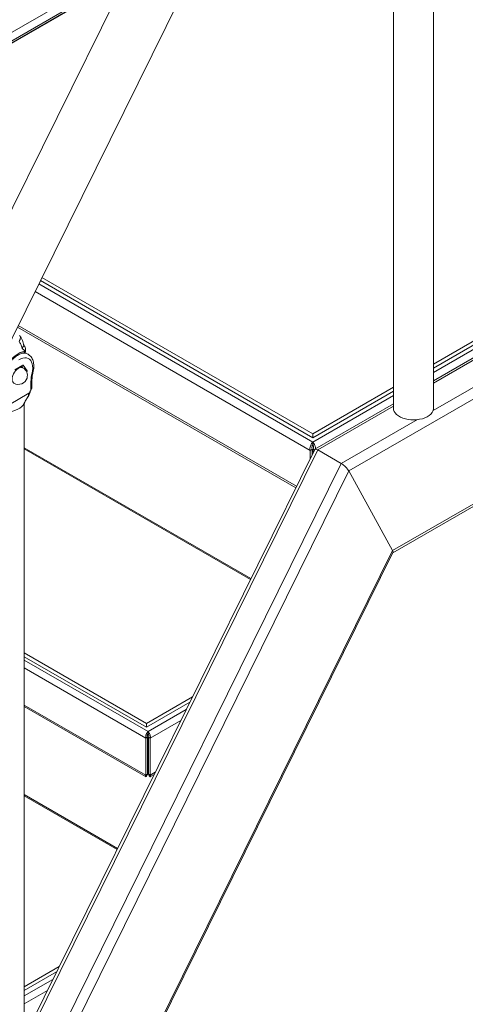
# Model space of a CAD drawing. Units: millimetres. Extents: x 0 to 42, y 0 to 29.8.
# Drawn here: x 30.8 to 32.3, y 19.7 to 23.1 of the extents above; entities that cross this region are included whole.
import ezdxf

# ---------------------------------------------------------------- set-up
doc = ezdxf.new("R2010")
doc.units = ezdxf.units.MM

msp = doc.modelspace()

# ---------------------------------------------------------------- linework, layer by layer
at = {"color": 7, "linetype": 'Continuous', "lineweight": 15}
for p, q in [((32.07394, 24.24483), (32.07394, 21.7525)), ((32.20874, 21.7525), (32.20874, 24.24483)), ((31.65488, 24.16913), (30.46653, 21.76779)), ((30.63969, 21.6821), (31.82804, 24.08344)), ((31.18218, 23.21391), (30.12106, 22.60135)), ((30.15905, 22.61488), (31.17636, 23.20216)), ((34.17424, 22.84116), (31.92367, 21.54193)), ((33.77201, 22.80327), (32.20874, 21.90081)), ((33.77201, 22.7902), (32.20874, 21.88774)), ((33.77201, 22.7477), (32.20874, 21.84524)), ((34.10203, 22.44672), (32.07069, 21.27406)), ((32.07201, 21.2667), (34.09422, 22.4341)), ((31.80237, 21.65315), (30.8869, 22.18164)), ((31.80237, 21.66622), (30.89193, 22.1918)), ((30.8095, 22.02523), (31.7452, 21.48506)), ((30.83319, 21.94466), (30.8337, 21.94475)), ((30.84473, 21.93433), (30.83422, 21.9404)), ((30.82728, 21.89718), (30.80115, 21.8821)), ((30.8278, 21.88868), (30.82144, 21.89235)), ((30.84157, 21.87849), (30.8285, 21.89708)), ((30.84052, 21.87416), (30.84157, 21.87685)), ((30.8548, 21.81397), (30.8548, 21.8424)), ((30.85832, 21.82382), (30.85832, 21.8473)), ((32.07394, 21.82299), (31.80237, 21.66622)), ((32.07394, 21.80992), (31.80237, 21.65315)), ((30.84737, 21.80283), (30.78106, 21.76455)), ((30.84324, 21.78874), (30.84389, 21.78949)), ((30.83254, 19.42456), (30.83254, 21.7698)), ((32.07394, 21.76742), (31.80973, 21.6149)), ((31.80237, 21.65315), (31.80237, 21.66622)), ((31.59451, 21.18008), (30.83254, 21.61996)), ((30.83254, 21.61618), (31.59306, 21.17714)), ((31.80895, 21.61406), (30.83254, 19.63798)), ((31.7933, 21.61103), (31.80037, 21.61512)), ((31.7933, 21.58239), (31.7933, 21.61103)), ((31.80037, 21.61512), (31.80037, 21.59671)), ((31.80237, 21.63029), (31.80237, 21.63846)), ((31.80834, 21.61283), (31.80437, 21.61512)), ((31.80437, 21.61512), (31.80437, 21.6048)), ((31.81934, 21.61233), (31.89854, 21.56661)), ((30.69726, 19.05987), (31.92367, 21.54193)), ((32.07069, 21.27406), (31.92367, 21.54193)), ((31.00273, 19.11269), (32.07069, 21.27406)), ((31.00943, 19.1162), (32.07228, 21.26724)), ((31.24296, 20.69347), (30.83254, 20.9304)), ((31.24296, 20.6804), (30.83254, 20.91733)), ((31.39841, 20.78321), (31.24296, 20.69347)), ((30.83254, 20.74978), (31.24038, 20.51434)), ((31.38938, 20.76493), (31.24296, 20.6804)), ((31.24296, 20.6804), (31.24296, 20.69347)), ((31.24862, 20.65917), (31.24862, 20.66571)), ((31.24096, 20.644), (31.24662, 20.64727)), ((31.24096, 20.51942), (31.24096, 20.644)), ((31.24662, 20.64727), (31.24662, 20.52268)), ((31.25627, 20.644), (31.25062, 20.64727)), ((31.25062, 20.64727), (31.25062, 20.52268)), ((31.25627, 20.644), (31.25627, 20.51942)), ((31.24662, 20.52268), (31.24096, 20.51942)), ((31.24662, 20.5214), (31.24623, 20.5224)), ((31.24662, 20.5214), (31.24662, 20.52268)), ((31.25062, 20.52268), (31.25627, 20.51942)), ((31.25062, 20.52268), (31.25062, 20.5214)), ((31.25062, 20.5214), (31.251, 20.5224)), ((31.25686, 20.51434), (31.26903, 20.52137)), ((31.1463, 20.27298), (30.83254, 20.45411)), ((31.14485, 20.27004), (30.83254, 20.45034)), ((30.83254, 19.80818), (30.9502, 19.87611)), ((30.83254, 19.79512), (30.94117, 19.85783))]:
    msp.add_line(p, q, dxfattribs=at)
at = {"color": 8, "linetype": 'Continuous', "lineweight": 15}
for p, q in [((31.20238, 23.25473), (30.39726, 22.78995)), ((31.17749, 23.20445), (30.1336, 22.60182)), ((32.20874, 21.87305), (33.77201, 22.77551)), ((33.77201, 22.73958), (32.20874, 21.83713)), ((33.85249, 22.6946), (32.20745, 21.74495)), ((31.7933, 21.61103), (30.86867, 22.14481)), ((30.88124, 22.17021), (31.80237, 21.63846)), ((30.8121, 22.03049), (31.7478, 21.49032)), ((30.8285, 21.89708), (30.82799, 21.89737)), ((30.83602, 21.88169), (30.84157, 21.87849)), ((30.84157, 21.87685), (30.83806, 21.87888)), ((31.80237, 21.63846), (32.07394, 21.79523)), ((32.07394, 21.75931), (31.81934, 21.61233)), ((32.15441, 21.71433), (31.89854, 21.56661)), ((30.83254, 19.61521), (31.81934, 21.61233)), ((30.83126, 19.40662), (31.89854, 21.56661)), ((30.83254, 20.9059), (31.24862, 20.66571)), ((31.24096, 20.644), (30.83254, 20.87978)), ((30.83254, 20.75519), (31.24096, 20.51942)), ((31.24862, 20.66571), (31.37696, 20.7398)), ((31.25627, 20.644), (31.3589, 20.70325)), ((31.25627, 20.51942), (31.27278, 20.52894)), ((30.83254, 19.77716), (30.92876, 19.8327)), ((30.83254, 19.75103), (30.91069, 19.79615))]:
    msp.add_line(p, q, dxfattribs=at)
at = {"color": 7, "linetype": 'Continuous', "lineweight": 15, "flags": 128}
for points in [[(30.85845, 21.87024), (30.86014, 21.87882), (30.86086, 21.88704), (30.86059, 21.89472), (30.85933, 21.90171), (30.85712, 21.90786), (30.85399, 21.91303), (30.85003, 21.91711), (30.8453, 21.92002), (30.83991, 21.9217), (30.83398, 21.92211), (30.82763, 21.92124), (30.82099, 21.91911), (30.81421, 21.91577)], [(30.82144, 21.89235), (30.82037, 21.89288), (30.82005, 21.89301)], [(30.82117, 21.89366), (30.82335, 21.89201), (30.82463, 21.89051)], [(30.83269, 21.77015), (30.83173, 21.76807), (30.82827, 21.76271), (30.82352, 21.75769), (30.81759, 21.75312), (30.81059, 21.74907), (30.80266, 21.74565), (30.79397, 21.74291), (30.78469, 21.74091), (30.77502, 21.7397), (30.76514, 21.73929)], [(32.07394, 21.7525), (32.07449, 21.74754), (32.07645, 21.74197), (32.0798, 21.73663), (32.08445, 21.73162), (32.09032, 21.72707), (32.09728, 21.72305), (32.10518, 21.71966), (32.11385, 21.71697), (32.1231, 21.71504), (32.13274, 21.71391), (32.14257, 21.71359), (32.15237, 21.71411), (32.16193, 21.71545), (32.17105, 21.71757), (32.17955, 21.72044), (32.18722, 21.724), (32.19392, 21.72816), (32.1995, 21.73284), (32.20384, 21.73794), (32.20684, 21.74334), (32.20845, 21.74895), (32.20874, 21.7525)]]:
    msp.add_lwpolyline(points, dxfattribs=at)
at = {"color": 8, "linetype": 'Continuous', "lineweight": 15, "flags": 128}
for points in [[(30.7978, 21.83672), (30.79575, 21.83828), (30.79344, 21.84152), (30.79203, 21.84574), (30.79159, 21.85076), (30.79214, 21.85634), (30.79366, 21.86221), (30.79608, 21.86811), (30.79927, 21.87376), (30.8031, 21.87888), (30.80738, 21.88325), (30.81192, 21.88666), (30.8165, 21.88895), (30.8209, 21.89001)], [(30.8209, 21.89001), (30.82493, 21.8898), (30.8278, 21.88868)]]:
    msp.add_lwpolyline(points, dxfattribs=at)
at = {"color": 8, "linetype": 'Continuous', "lineweight": 15}
for centre, radius, start, end in [((30.83012, 21.90729), 0.03073, 61.65957, 100.92715), ((30.85231, 21.8479), 0.00604, 294.38395, 354.19869), ((30.85849, 21.87367), 0.00343, 269.2713, 335.34001)]:
    msp.add_arc(centre, radius, start, end, dxfattribs=at)
at = {"color": 7, "linetype": 'Continuous', "lineweight": 15}
for centre, radius, start, end in [((30.81554, 21.88422), 0.012, 26.36346, 56.54015), ((30.82783, 21.8965), 0.000879, 40.5328, 129.24817), ((30.8128, 21.8627), 0.03, 343.48299, 60.00269), ((30.83993, 21.87767), 0.00183, 333.43643, 26.56357), ((30.8128, 21.8627), 0.03, 240.00269, 343.48299), ((30.97067, 21.84138), 0.11588, 165.57855, 179.49546)]:
    msp.add_arc(centre, radius, start, end, dxfattribs=at)
for centre, start_param, end_param in [((31.82751, 21.59745), 2.272768, 3.2251004), ((31.82751, 21.59745), 2.272768, 3.2251004), ((31.9067, 21.55173), 0.7019716, 2.272768), ((31.9067, 21.55173), 0.7019716, 2.272768), ((32.05372, 21.28385), 0.0835078, 0.7019716), ((32.05372, 21.28385), 0.0835078, 0.7019716)]:
    msp.add_ellipse(centre, major_axis=(0.01823, -0.01709), ratio=0.2762929, start_param=start_param, end_param=end_param, dxfattribs=at)
at = {"color": 8, "linetype": 'Continuous', "lineweight": 15}
for points, knots in [([(30.81473, 21.97753), (30.81608, 21.97957), (30.81815, 21.98269), (30.81922, 21.98727), (30.81938, 21.99079), (30.8186, 21.994), (30.81786, 21.99627), (30.81698, 21.99707), (30.81689, 21.99714)], [0, 0, 0, 0, 0.30919309, 0.47563715, 0.64561339, 0.81558964, 0.9820337, 1, 1, 1, 1]), ([(30.82496, 21.955), (30.82649, 21.95662), (30.82885, 21.95913), (30.83025, 21.96295), (30.83066, 21.96577), (30.83026, 21.9675), (30.83009, 21.96828)], [0, 0, 0, 0, 0.393686, 0.6056141, 0.8220395, 1, 1, 1, 1]), ([(30.83319, 21.94466), (30.83327, 21.94367), (30.83342, 21.94194), (30.83277, 21.94025), (30.83222, 21.93949), (30.83192, 21.93921), (30.83185, 21.93914), (30.83183, 21.93912), (30.83182, 21.93912), (30.83182, 21.93912), (30.83182, 21.93912), (30.83182, 21.93912), (30.83182, 21.93912), (30.83182, 21.93912), (30.83182, 21.93912), (30.83182, 21.93912), (30.83182, 21.93912), (30.83182, 21.93911), (30.83182, 21.93911), (30.83182, 21.93911), (30.83181, 21.93911), (30.8318, 21.9391), (30.83178, 21.93908), (30.83174, 21.93905), (30.83166, 21.93899), (30.83149, 21.93887), (30.83113, 21.93867), (30.83062, 21.93845), (30.83013, 21.93843), (30.82991, 21.93843)], [0, 0, 0, 0, 0.3037176, 0.532785, 0.6732289, 0.7086733, 0.7176333, 0.7199218, 0.7205181, 0.7207257, 0.7207492, 0.7207523, 0.7207554, 0.7207615, 0.7207739, 0.7207986, 0.7208479, 0.7209466, 0.721144, 0.7215387, 0.7223281, 0.7239066, 0.7270622, 0.733368, 0.7459578, 0.7710477, 0.8208492, 0.918778, 1, 1, 1, 1]), ([(30.8337, 21.94475), (30.8344, 21.94493), (30.83567, 21.94526), (30.83667, 21.94606), (30.83708, 21.94656), (30.83696, 21.947), (30.83693, 21.94709)], [0, 0, 0, 0, 0.3525026, 0.6329909, 0.9276709, 1, 1, 1, 1]), ([(30.84389, 21.78949), (30.84395, 21.78956), (30.84583, 21.79174), (30.84694, 21.79543), (30.84722, 21.80031), (30.84737, 21.80283)], [0, 0, 0, 0, 0.0152797, 0.4936378, 1, 1, 1, 1])]:
    msp.add_open_spline(points, degree=3, knots=knots, dxfattribs=at)
at = {"color": 7, "linetype": 'Continuous', "lineweight": 15}
msp.add_open_spline([(30.82496, 21.955), (30.82367, 21.95919), (30.8211, 21.96759), (30.81685, 21.97422), (30.81473, 21.97753)], degree=3, dxfattribs=at)
for points, knots in [([(30.83015, 21.9683), (30.82926, 21.97132), (30.82729, 21.97797), (30.82302, 21.98781), (30.81908, 21.99391), (30.81695, 21.99719)], [0, 0, 0, 0, 0.2768807, 0.6100638, 1, 1, 1, 1]), ([(30.77802, 21.90335), (30.7822, 21.90859), (30.79051, 21.91902), (30.80462, 21.93117), (30.81911, 21.9404), (30.82849, 21.94324), (30.83319, 21.94466)], [0, 0, 0, 0, 0.2514103, 0.5000632, 0.7493567, 1, 1, 1, 1]), ([(30.83319, 21.94466), (30.83284, 21.9457), (30.83203, 21.94814), (30.82935, 21.9503), (30.82646, 21.95202), (30.8254, 21.95412), (30.82496, 21.955)], [0, 0, 0, 0, 0.2142092, 0.5061868, 0.795266, 1, 1, 1, 1]), ([(30.8301, 21.9384), (30.83091, 21.93859), (30.83267, 21.93899), (30.83502, 21.94078), (30.83653, 21.94323), (30.83709, 21.94547), (30.83696, 21.94665), (30.83692, 21.94703)], [0, 0, 0, 0, 0.2055104, 0.4438504, 0.7051878, 0.9064649, 1, 1, 1, 1]), ([(30.83696, 21.94709), (30.83687, 21.94837), (30.83665, 21.95165), (30.83534, 21.9568), (30.83227, 21.96272), (30.83087, 21.9664), (30.83015, 21.9683)], [0, 0, 0, 0, 0.1631863, 0.418019, 0.7012348, 1, 1, 1, 1]), ([(30.77918, 21.90112), (30.78167, 21.90432), (30.78629, 21.91024), (30.7932, 21.91739), (30.79907, 21.92266), (30.80434, 21.92676), (30.80973, 21.93041), (30.81598, 21.9339), (30.82325, 21.93701), (30.82808, 21.93796), (30.83068, 21.93847)], [0, 0, 0, 0, 0.1544591, 0.2858536, 0.3943372, 0.4808213, 0.5756344, 0.6941208, 0.8357576, 1, 1, 1, 1]), ([(30.86161, 21.87223), (30.86199, 21.87387), (30.86309, 21.87857), (30.86419, 21.88625), (30.86456, 21.8951), (30.86388, 21.90359), (30.86214, 21.91154), (30.8593, 21.91876), (30.85545, 21.92509), (30.85064, 21.93019), (30.84697, 21.93325), (30.84481, 21.93425), (30.84468, 21.93431)], [0, 0, 0, 0, 0.0629778, 0.1814512, 0.3007444, 0.4207588, 0.5407596, 0.6593138, 0.774726, 0.8859543, 0.9933229, 1, 1, 1, 1]), ([(30.82701, 21.88913), (30.8269, 21.88975), (30.82672, 21.89081), (30.82635, 21.89194), (30.8262, 21.89242)], [0, 0, 0, 0, 0.580455, 1, 1, 1, 1]), ([(30.85832, 21.8473), (30.85834, 21.84871), (30.8584, 21.85283), (30.85912, 21.8601), (30.86037, 21.86712), (30.86136, 21.87122), (30.86161, 21.87223)], [0, 0, 0, 0, 0.1823535, 0.5324094, 0.8837537, 1, 1, 1, 1]), ([(30.84379, 21.78932), (30.84504, 21.79117), (30.84773, 21.79516), (30.85096, 21.80284), (30.85398, 21.81133), (30.85609, 21.81666), (30.85697, 21.8189)], [0, 0, 0, 0, 0.2400863, 0.5183756, 0.7977111, 1, 1, 1, 1]), ([(30.84737, 21.80283), (30.84775, 21.80309), (30.84856, 21.80364), (30.85003, 21.8053), (30.85225, 21.80874), (30.85377, 21.81186), (30.8548, 21.81397)], [0, 0, 0, 0, 0.1176722, 0.2467064, 0.4901195, 1, 1, 1, 1]), ([(30.8548, 21.81397), (30.85562, 21.81574), (30.85687, 21.81843), (30.85794, 21.82148), (30.85825, 21.82293), (30.85834, 21.82359), (30.85832, 21.82382), (30.85832, 21.82382)], [0, 0, 0, 0, 0.49815494, 0.75940178, 0.88043797, 0.99907914, 1, 1, 1, 1]), ([(30.83258, 21.7699), (30.83466, 21.77441), (30.83769, 21.781), (30.84216, 21.78669), (30.84357, 21.78849)], [0, 0, 0, 0, 0.684671, 1, 1, 1, 1]), ([(31.80237, 21.63846), (31.80111, 21.63711), (31.79859, 21.63442), (31.79539, 21.62832), (31.79331, 21.62149), (31.79272, 21.61549), (31.79315, 21.61219), (31.7933, 21.61103)], [0, 0, 0, 0, 0.2202306, 0.4404797, 0.6607289, 0.8809779, 1, 1, 1, 1]), ([(31.80237, 21.63029), (31.80189, 21.62945), (31.80094, 21.62776), (31.79987, 21.62406), (31.79948, 21.62), (31.79982, 21.61695), (31.80028, 21.61541), (31.80037, 21.61512)], [0, 0, 0, 0, 0.23629722, 0.47259442, 0.70879569, 0.94499691, 1, 1, 1, 1]), ([(31.81165, 21.61601), (31.81169, 21.61657), (31.81186, 21.61934), (31.81056, 21.62474), (31.808, 21.63123), (31.80498, 21.63584), (31.80305, 21.63778), (31.80237, 21.63846)], [0, 0, 0, 0, 0.0670336, 0.3305538, 0.5940741, 0.8575943, 1, 1, 1, 1]), ([(31.80437, 21.61512), (31.80467, 21.61641), (31.80528, 21.619), (31.80501, 21.62316), (31.80409, 21.62692), (31.80306, 21.62918), (31.80248, 21.63012), (31.80237, 21.63029)], [0, 0, 0, 0, 0.2362972, 0.4725944, 0.7087957, 0.9449969, 1, 1, 1, 1]), ([(31.24862, 20.66571), (31.24836, 20.66548), (31.24785, 20.66501), (31.24709, 20.66419), (31.24634, 20.66329), (31.2456, 20.66229), (31.24472, 20.66097), (31.24385, 20.65943), (31.24312, 20.65788), (31.24254, 20.65649), (31.24207, 20.65518), (31.24163, 20.65372), (31.2413, 20.65235), (31.24097, 20.65063), (31.24075, 20.6488), (31.24071, 20.6472), (31.24074, 20.6459), (31.24082, 20.64493), (31.24093, 20.64423), (31.24096, 20.644)], [0, 0, 0, 0, 0.0539051, 0.1083366, 0.1635529, 0.2193208, 0.2733778, 0.3691234, 0.4385862, 0.4789908, 0.5469238, 0.602144, 0.6579158, 0.7119727, 0.8077183, 0.877181, 0.9077532, 0.9691535, 1, 1, 1, 1]), ([(31.24862, 20.65917), (31.24852, 20.65903), (31.24832, 20.65875), (31.24802, 20.65825), (31.24773, 20.6577), (31.24745, 20.6571), (31.24719, 20.65647), (31.24695, 20.6558), (31.24673, 20.6551), (31.24654, 20.65436), (31.24638, 20.65361), (31.24626, 20.65284), (31.24618, 20.65206), (31.24613, 20.65127), (31.24613, 20.65048), (31.24617, 20.6497), (31.24625, 20.64892), (31.24639, 20.6481), (31.24654, 20.64756), (31.24662, 20.64727)], [0, 0, 0, 0, 0.0570871, 0.1145712, 0.173306, 0.2324734, 0.2895605, 0.3470446, 0.4057793, 0.4649467, 0.5220119, 0.5794737, 0.6381846, 0.6973276, 0.7543928, 0.8118545, 0.8705653, 0.9297082, 1, 1, 1, 1]), ([(31.25627, 20.644), (31.25641, 20.64573), (31.25668, 20.64919), (31.25546, 20.6548), (31.25328, 20.65994), (31.2508, 20.66361), (31.24919, 20.66515), (31.24862, 20.66571)], [0, 0, 0, 0, 0.2192026, 0.4384199, 0.6576372, 0.8768544, 1, 1, 1, 1]), ([(31.25062, 20.64727), (31.25083, 20.64827), (31.25125, 20.65027), (31.25096, 20.65349), (31.25016, 20.65641), (31.24927, 20.65823), (31.24874, 20.659), (31.24862, 20.65917)], [0, 0, 0, 0, 0.23240003, 0.46480004, 0.69710842, 0.92941662, 1, 1, 1, 1]), ([(31.24096, 20.51942), (31.2405, 20.51825), (31.23958, 20.51592), (31.24007, 20.51414), (31.24159, 20.51417), (31.24384, 20.51623), (31.24562, 20.51911), (31.24647, 20.52107), (31.24662, 20.5214)], [0, 0, 0, 0, 0.191893, 0.3838585, 0.5758244, 0.7677902, 0.9597561, 1, 1, 1, 1]), ([(31.24662, 20.52268), (31.24606, 20.52224), (31.2449, 20.52134), (31.24458, 20.52133), (31.24442, 20.52133)], [0, 0, 0, 0, 0.4851254, 1, 1, 1, 1]), ([(31.25277, 20.52142), (31.25275, 20.52135), (31.25265, 20.52107), (31.25188, 20.52175), (31.25091, 20.52247), (31.25062, 20.52268)], [0, 0, 0, 0, 0.1852155, 0.7578326, 1, 1, 1, 1]), ([(31.25062, 20.5214), (31.25136, 20.51988), (31.25286, 20.51684), (31.25521, 20.51445), (31.25694, 20.51397), (31.25761, 20.51544), (31.25709, 20.51767), (31.25639, 20.51916), (31.25627, 20.51942)], [0, 0, 0, 0, 0.191893, 0.3838585, 0.5758244, 0.7677902, 0.9597561, 1, 1, 1, 1])]:
    msp.add_open_spline(points, degree=3, knots=knots, dxfattribs=at)

doc.saveas('drawing.dxf')
